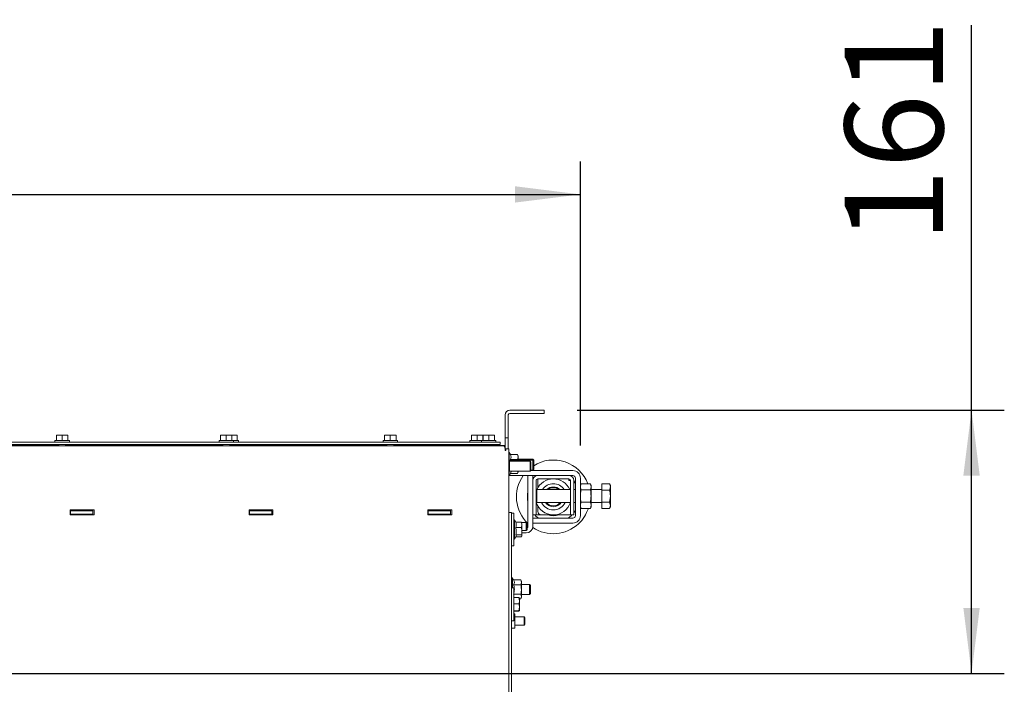
# Model space of a CAD drawing. Units: millimetres. Extents: x 424 to 4073, y 131 to 5783.
# Drawn here: x 2040 to 2641, y 1353 to 1759 of the extents above; entities that cross this region are included whole.
import ezdxf

# ---------------------------------------------------------------- set-up
doc = ezdxf.new("R2010")
doc.units = ezdxf.units.MM
doc.layers.add('DIM', color=10, linetype='Continuous')
doc.styles.add('SLDTEXTSTYLE4', font='TXT', dxfattribs={"width": 0.75})
doc.dimstyles.new('SLDDIMSTYLE0', dxfattribs={"dimtxt": 60, "dimasz": 40, "dimexe": 0, "dimexo": 0.0625, "dimgap": 15, "dimtad": 1, "dimdec": 0, "dimrnd": 1e-09, "dimzin": 12, "dimdsep": 46, "dimtxsty": 'SLDTEXTSTYLE4', "dimsah": 1, "dimcen": 0.09, "dimadec": 0, "dimazin": 3, "dimtfac": 1, "dimtofl": 0, "dimtmove": 0, "dimatfit": 3, "dimfxl": 0, "dimfrac": 2, "dimtolj": 1, "dimtzin": 12, "dimarcsym": 0})

# ---------------------------------------------------------------- blocks, each defined once
blk = doc.blocks.new('_D_7')
at = {"layer": 'DIM', "color": 1, "ltscale": 400}
for p, q in [((1494.58, 1379.83), (1494.58, 1672.24)), ((2382.58, 1498.98), (2382.58, 1672.24)), ((1494.58, 1652.24), (2382.58, 1652.24))]:
    blk.add_line(p, q, dxfattribs=at)
for points in [[(1494.58, 1652.24), (1534.58, 1647.24), (1534.58, 1657.24)], [(2382.58, 1652.24), (2342.58, 1657.24), (2342.58, 1647.24)]]:
    blk.add_solid(points, dxfattribs=at)
at = {"layer": 'DIM', "color": 1, "ltscale": 400, "insert": (1770.91, 1729.58), "char_height": 60, "attachment_point": 1, "style": 'SLDTEXTSTYLE4'}
blk.add_mtext('888', dxfattribs=at)
blk = doc.blocks.new('_D_9')
at = {"layer": 'DIM', "color": 1, "ltscale": 400}
for p, q in [((2621.33, 1520.58), (2621.33, 1755.61)), ((2380.58, 1520.58), (2641.33, 1520.58)), ((2621.33, 1359.83), (2621.33, 1520.58)), ((1514.58, 1359.83), (2641.33, 1359.83))]:
    blk.add_line(p, q, dxfattribs=at)
for points in [[(2621.33, 1520.58), (2616.33, 1480.58), (2626.33, 1480.58)], [(2621.33, 1359.83), (2626.33, 1399.83), (2616.33, 1399.83)]]:
    blk.add_solid(points, dxfattribs=at)
at = {"layer": 'DIM', "color": 1, "ltscale": 400, "insert": (2543.98, 1622.61), "char_height": 60, "attachment_point": 1, "rotation": 90, "style": 'SLDTEXTSTYLE4'}
blk.add_mtext('161', dxfattribs=at)

msp = doc.modelspace()

# ---------------------------------------------------------------- linework, layer by layer
at = {"linetype": 'Continuous', "lineweight": 15, "ltscale": 20}
for p, q in [((2357.58, 1520.58), (2339.58, 1520.58)), ((2357.58, 1520.58), (2360.58, 1520.58)), ((2360.58, 1520.58), (2360.58, 1518.58)), ((2336.58, 1517.58), (2336.58, 1506.58)), ((2338.58, 1517.58), (2338.58, 1506.58)), ((2357.58, 1518.58), (2339.58, 1518.58)), ((2360.58, 1518.58), (2357.58, 1518.58)), ((2062.78, 1505.18), (2064.53, 1505.33)), ((2064.53, 1505.33), (2062.78, 1505.33)), ((2062.78, 1502.08), (2062.78, 1505.18)), ((2064.53, 1505.33), (2066.28, 1505.18)), ((2068.03, 1505.33), (2064.53, 1505.33)), ((2066.28, 1505.18), (2068.03, 1505.33)), ((2066.28, 1502.08), (2066.28, 1505.18)), ((2068.03, 1505.33), (2069.78, 1505.18)), ((2069.78, 1505.33), (2068.03, 1505.33)), ((2069.78, 1502.08), (2069.78, 1505.18)), ((2162.93, 1505.18), (2164.68, 1505.33)), ((2164.68, 1505.33), (2162.93, 1505.33)), ((2162.93, 1502.08), (2162.93, 1505.18)), ((2164.68, 1505.33), (2166.43, 1505.18)), ((2168.18, 1505.33), (2164.68, 1505.33)), ((2166.43, 1505.18), (2168.18, 1505.33)), ((2166.43, 1502.08), (2166.43, 1505.18)), ((2168.18, 1505.33), (2169.93, 1505.18)), ((2169.93, 1505.33), (2168.18, 1505.33)), ((2169.93, 1505.21), (2171.33, 1505.33)), ((2171.33, 1505.33), (2169.93, 1505.33)), ((2169.93, 1502.08), (2169.93, 1505.18)), ((2171.33, 1505.33), (2173.08, 1505.18)), ((2173.08, 1505.33), (2171.33, 1505.33)), ((2173.08, 1502.08), (2173.08, 1505.18)), ((2263.08, 1505.18), (2264.83, 1505.33)), ((2264.83, 1505.33), (2263.08, 1505.33)), ((2263.08, 1502.08), (2263.08, 1505.18)), ((2264.83, 1505.33), (2266.58, 1505.18)), ((2268.33, 1505.33), (2264.83, 1505.33)), ((2266.58, 1505.18), (2268.33, 1505.33)), ((2266.58, 1502.08), (2266.58, 1505.18)), ((2268.33, 1505.33), (2270.08, 1505.18)), ((2270.08, 1505.33), (2268.33, 1505.33)), ((2270.08, 1502.08), (2270.08, 1505.18)), ((2316.08, 1505.18), (2317.83, 1505.33)), ((2317.83, 1505.33), (2316.08, 1505.33)), ((2316.08, 1502.08), (2316.08, 1505.18)), ((2317.83, 1505.33), (2319.58, 1505.18)), ((2321.33, 1505.33), (2317.83, 1505.33)), ((2319.58, 1505.18), (2321.33, 1505.33)), ((2319.58, 1502.08), (2319.58, 1505.18)), ((2321.33, 1505.33), (2323.08, 1505.18)), ((2323.08, 1505.33), (2321.33, 1505.33)), ((2323.08, 1502.08), (2323.08, 1505.18)), ((2323.18, 1505.18), (2324.93, 1505.33)), ((2324.93, 1505.33), (2323.18, 1505.33)), ((2323.18, 1502.08), (2323.18, 1505.18)), ((2324.93, 1505.33), (2326.68, 1505.18)), ((2328.43, 1505.33), (2324.93, 1505.33)), ((2326.68, 1505.18), (2328.43, 1505.33)), ((2326.68, 1502.08), (2326.68, 1505.18)), ((2328.43, 1505.33), (2330.18, 1505.18)), ((2330.18, 1505.33), (2328.43, 1505.33)), ((2330.18, 1502.08), (2330.18, 1505.18)), ((2336.58, 1503.58), (2336.58, 1506.58)), ((2338.58, 1503.58), (2336.58, 1503.58)), ((2336.58, 1500.58), (2336.58, 1503.58)), ((2338.58, 1506.58), (2338.58, 1503.58)), ((2338.58, 1503.58), (2338.58, 1500.58)), ((1739.27, 1501.08), (2330.65, 1501.08)), ((1739.27, 1499.58), (2330.65, 1499.58)), ((1739.27, 1498.82), (2335.75, 1498.82)), ((1968.23, 1498.82), (2064.18, 1498.82)), ((2019.29, 1498.98), (2064.18, 1498.98)), ((2061.88, 1502.08), (2061.88, 1501.08)), ((2061.88, 1502.08), (2066.28, 1502.08)), ((2064.18, 1499.58), (2064.18, 1498.82)), ((2066.28, 1502.08), (2070.68, 1502.08)), ((2068.38, 1498.82), (2068.38, 1499.58)), ((2068.38, 1498.98), (2164.33, 1498.98)), ((2068.38, 1498.82), (2164.33, 1498.82)), ((2070.68, 1501.08), (2070.68, 1502.08)), ((2162.03, 1502.08), (2162.03, 1501.08)), ((2162.03, 1502.08), (2166.43, 1502.08)), ((2164.33, 1499.58), (2164.33, 1498.82)), ((2166.43, 1502.08), (2170.83, 1502.08)), ((2168.53, 1498.82), (2168.53, 1499.58)), ((2168.53, 1498.98), (2264.48, 1498.98)), ((2168.53, 1498.82), (2264.48, 1498.82)), ((2170.83, 1501.08), (2170.83, 1502.08)), ((2170.83, 1502.08), (2173.98, 1502.08)), ((2171.68, 1498.98), (2171.68, 1499.58)), ((2173.98, 1501.08), (2173.98, 1502.08)), ((2262.18, 1502.08), (2262.18, 1501.08)), ((2262.18, 1502.08), (2266.58, 1502.08)), ((2264.48, 1499.58), (2264.48, 1498.82)), ((2266.58, 1502.08), (2270.98, 1502.08)), ((2268.68, 1498.82), (2268.68, 1499.58)), ((2268.68, 1498.98), (2284.03, 1498.98)), ((2268.68, 1498.82), (2289.13, 1498.82)), ((2270.98, 1501.08), (2270.98, 1502.08)), ((2284.58, 1499.08), (2333.58, 1499.08)), ((2289.13, 1498.82), (2336.75, 1498.82)), ((2315.18, 1502.08), (2315.18, 1501.08)), ((2315.18, 1502.08), (2319.58, 1502.08)), ((2317.48, 1499.58), (2317.48, 1499.08)), ((2319.58, 1502.08), (2322.28, 1502.08)), ((2321.68, 1499.08), (2321.68, 1499.58)), ((2322.28, 1502.08), (2322.28, 1501.08)), ((2322.28, 1502.08), (2326.68, 1502.08)), ((2324.58, 1499.58), (2324.58, 1499.08)), ((2326.68, 1502.08), (2331.08, 1502.08)), ((2328.78, 1499.08), (2328.78, 1499.58)), ((2330.65, 1501.08), (2333.58, 1501.08)), ((2333.58, 1499.58), (2330.65, 1499.58)), ((2331.08, 1501.08), (2331.08, 1502.08)), ((2333.58, 1501.08), (2333.58, 1499.58)), ((2334.32, 1498.98), (2336.38, 1498.98)), ((2336.75, 1498.82), (2335.75, 1498.82)), ((2336.38, 1498.82), (2336.38, 1498.98)), ((2336.58, 1498.82), (2336.58, 1500.58)), ((2337.12, 1496.82), (2336.59, 1496.82)), ((2336.75, 1498.82), (2336.75, 1498.82)), ((2336.75, 1496.82), (2336.75, 1498.82)), ((2336.75, 1498.82), (2336.75, 1496.82)), ((2336.75, 1496.82), (2336.75, 1496.82)), ((2336.85, 1496.82), (2336.78, 1496.82)), ((2336.85, 1496.82), (2338.85, 1496.82)), ((2336.88, 1496.82), (2336.85, 1496.82)), ((2337.12, 1496.82), (2337.12, 1495.82)), ((2338.58, 1496.82), (2338.58, 1500.58)), ((2338.85, 1496.82), (2338.88, 1496.82)), ((2338.88, 1496.82), (2338.88, 1211.93)), ((2337.12, 1495.82), (2336.58, 1495.82)), ((2337.12, 1495.82), (2336.58, 1495.82)), ((2339.08, 1494.68), (2338.88, 1494.68)), ((2339.84, 1493.35), (2339.08, 1494.68)), ((2339.08, 1494.68), (2339.08, 1489.98)), ((2339.84, 1493.35), (2344.3, 1493.35)), ((2339.84, 1490.46), (2339.94, 1489.98)), ((2339.84, 1490.46), (2344.3, 1490.46)), ((2344.58, 1492.58), (2344.3, 1493.35)), ((2344.3, 1493.35), (2344.58, 1491.91)), ((2344.58, 1491.91), (2344.3, 1490.46)), ((2344.58, 1491.91), (2344.58, 1492.58)), ((2344.58, 1489.98), (2344.58, 1491.91)), ((2353.58, 1490.58), (2344.58, 1490.58)), ((2354.08, 1490.08), (2353.58, 1490.58)), ((2353.58, 1490.58), (2353.58, 1489.98)), ((2353.58, 1489.98), (2338.88, 1489.98)), ((2339.11, 1489.07), (2338.88, 1489.3)), ((2339.3, 1489.32), (2339.08, 1489.1)), ((2339.36, 1489.32), (2339.11, 1489.07)), ((2339.36, 1489.32), (2339.3, 1489.32)), ((2339.3, 1489.32), (2339.3, 1489.26)), ((2351.86, 1489.32), (2339.36, 1489.32)), ((2352.36, 1488.82), (2351.86, 1489.32)), ((2354.08, 1489.48), (2353.58, 1489.98)), ((2353.58, 1489.98), (2353.58, 1486.98)), ((2353.58, 1486.98), (2353.58, 1483.98)), ((2353.58, 1483.98), (2354.08, 1484.48)), ((2354.08, 1490.08), (2354.08, 1489.48)), ((2354.08, 1489.48), (2354.08, 1486.98)), ((2354.08, 1486.98), (2354.08, 1484.48)), ((2338.88, 1483.33), (2339.11, 1483.57)), ((2338.88, 1480.48), (2339.08, 1480.48)), ((2339.05, 1483.57), (2339.3, 1483.32)), ((2339.08, 1483.55), (2339.08, 1480.48)), ((2339.08, 1480.48), (2339.84, 1481.8)), ((2339.11, 1483.57), (2339.36, 1483.32)), ((2339.13, 1480.58), (2356.58, 1480.58)), ((2339.3, 1483.32), (2339.36, 1483.32)), ((2339.36, 1483.32), (2351.86, 1483.32)), ((2339.84, 1481.8), (2344.3, 1481.8)), ((2344.58, 1483.25), (2344.3, 1481.8)), ((2344.3, 1481.8), (2344.58, 1482.58)), ((2344.58, 1483.25), (2344.58, 1483.32)), ((2344.58, 1482.58), (2344.58, 1483.25)), ((2350.58, 1480.58), (2353.58, 1480.58)), ((2350.58, 1480.58), (2350.58, 1449.58)), ((2351.86, 1483.32), (2352.36, 1483.82)), ((2352.12, 1483.58), (2377.98, 1483.58)), ((2352.36, 1483.98), (2353.58, 1483.98)), ((2353.58, 1480.58), (2353.58, 1477.58)), ((2375.58, 1480.58), (2356.58, 1480.58)), ((2375.58, 1478.58), (2356.58, 1478.58)), ((2356.58, 1473.12), (2356.58, 1478.58)), ((2375.58, 1480.58), (2377.98, 1480.58)), ((2375.58, 1478.58), (2375.58, 1477.58)), ((2379.58, 1478.98), (2379.58, 1456.18)), ((2382.58, 1478.98), (2382.58, 1456.18)), ((2353.58, 1477.58), (2353.58, 1458.58)), ((2355.58, 1477.58), (2355.58, 1458.58)), ((2376.58, 1477.58), (2375.58, 1477.58)), ((2376.58, 1458.58), (2376.58, 1477.58)), ((2378.58, 1458.58), (2378.58, 1477.58)), ((2378.58, 1477.29), (2379.58, 1475.84)), ((2382.94, 1475.58), (2382.58, 1474.58)), ((2382.58, 1473.71), (2382.94, 1475.58)), ((2382.94, 1471.83), (2382.58, 1473.71)), ((2388.71, 1475.58), (2382.94, 1475.58)), ((2389.08, 1474.58), (2388.71, 1475.58)), ((2388.71, 1475.58), (2389.08, 1473.71)), ((2389.08, 1473.71), (2388.71, 1471.83)), ((2389.08, 1474.58), (2389.08, 1473.71)), ((2389.08, 1473.71), (2389.08, 1468.08)), ((2395.58, 1475.58), (2400.3, 1475.58)), ((2395.58, 1471.76), (2395.58, 1475.58)), ((2395.58, 1475.58), (2400.3, 1475.58)), ((2395.58, 1475.58), (2395.58, 1475.58)), ((2400.3, 1471.76), (2400.88, 1473.67)), ((2400.88, 1474.58), (2400.32, 1475.54)), ((2400.88, 1474.58), (2400.88, 1473.67)), ((2400.88, 1473.67), (2400.88, 1468.01)), ((2356.08, 1472.08), (2355.58, 1471.58)), ((2376.58, 1472.08), (2356.08, 1472.08)), ((2356.08, 1472.08), (2356.08, 1464.59)), ((2379.58, 1472.08), (2378.58, 1472.08)), ((2388.71, 1471.83), (2382.94, 1471.83)), ((2395.58, 1472.08), (2389.08, 1472.08)), ((2389.08, 1468.08), (2389.08, 1462.45)), ((2395.58, 1471.76), (2400.3, 1471.76)), ((2395.58, 1464.26), (2395.58, 1471.76)), ((2400.3, 1464.26), (2400.88, 1468.01)), ((2400.88, 1468.01), (2400.88, 1462.41)), ((2355.58, 1464.58), (2356.08, 1464.08)), ((2356.08, 1464.59), (2356.08, 1464.08)), ((2356.08, 1464.08), (2376.58, 1464.08)), ((2356.58, 1458.58), (2356.58, 1462.03)), ((2378.58, 1464.08), (2379.58, 1464.08)), ((2382.58, 1462.45), (2382.94, 1464.32)), ((2382.94, 1460.57), (2382.58, 1462.45)), ((2382.58, 1461.58), (2382.94, 1460.57)), ((2388.71, 1464.32), (2382.94, 1464.32)), ((2388.71, 1460.57), (2382.94, 1460.57)), ((2388.71, 1464.32), (2389.08, 1462.45)), ((2389.08, 1462.45), (2388.71, 1460.57)), ((2388.71, 1460.57), (2389.08, 1461.58)), ((2389.08, 1464.08), (2395.58, 1464.08)), ((2389.08, 1462.45), (2389.08, 1461.58)), ((2395.58, 1464.26), (2400.3, 1464.26)), ((2395.58, 1460.57), (2395.58, 1464.26)), ((2395.58, 1460.57), (2400.3, 1460.57)), ((2395.58, 1460.57), (2400.3, 1460.57)), ((2395.58, 1460.57), (2395.58, 1460.57)), ((2400.32, 1460.61), (2400.88, 1461.58)), ((2400.88, 1462.41), (2400.88, 1461.58)), ((2071.22, 1459.58), (2085.78, 1459.58)), ((2071.22, 1456.58), (2071.22, 1459.58)), ((2071.22, 1459.12), (2084.95, 1459.12)), ((2071.41, 1459.08), (2071.22, 1459.08)), ((2071.41, 1457.08), (2071.22, 1457.08)), ((2085.78, 1456.58), (2071.22, 1456.58)), ((2084.95, 1456.58), (2071.22, 1456.58)), ((2071.41, 1457.08), (2071.41, 1459.08)), ((2071.41, 1459.08), (2085.06, 1459.08)), ((2085.06, 1457.08), (2071.41, 1457.08)), ((2084.95, 1459.58), (2084.95, 1459.08)), ((2084.95, 1457.08), (2084.95, 1456.58)), ((2084.95, 1456.58), (2085.78, 1456.58)), ((2085.06, 1459.08), (2085.06, 1457.08)), ((2085.78, 1459.58), (2085.78, 1456.58)), ((2180.39, 1459.58), (2194.94, 1459.58)), ((2180.39, 1456.58), (2180.39, 1459.58)), ((2180.39, 1459.12), (2194.11, 1459.12)), ((2180.57, 1459.08), (2180.39, 1459.08)), ((2180.57, 1457.08), (2180.39, 1457.08)), ((2194.94, 1456.58), (2180.39, 1456.58)), ((2194.11, 1456.58), (2180.39, 1456.58)), ((2180.57, 1457.08), (2180.57, 1459.08)), ((2180.57, 1459.08), (2194.21, 1459.08)), ((2194.21, 1457.08), (2180.57, 1457.08)), ((2194.11, 1459.58), (2194.11, 1459.08)), ((2194.11, 1457.08), (2194.11, 1456.58)), ((2194.11, 1456.58), (2194.94, 1456.58)), ((2194.21, 1459.08), (2194.21, 1457.08)), ((2194.94, 1459.58), (2194.94, 1456.58)), ((2289.55, 1459.58), (2304.11, 1459.58)), ((2289.55, 1456.58), (2289.55, 1459.58)), ((2289.72, 1459.08), (2289.55, 1459.08)), ((2289.72, 1457.08), (2289.55, 1457.08)), ((2304.11, 1456.58), (2289.55, 1456.58)), ((2303.28, 1456.58), (2289.55, 1456.58)), ((2289.72, 1457.08), (2289.72, 1459.08)), ((2289.72, 1459.08), (2303.36, 1459.08)), ((2303.36, 1457.08), (2289.72, 1457.08)), ((2294.58, 1456.58), (2294.58, 1457.08)), ((2303.28, 1459.58), (2303.28, 1459.08)), ((2303.28, 1457.08), (2303.28, 1456.58)), ((2303.28, 1456.58), (2304.11, 1456.58)), ((2303.36, 1459.08), (2303.36, 1457.08)), ((2304.11, 1459.58), (2304.11, 1456.58)), ((2340.58, 1458.08), (2338.88, 1458.08)), ((2340.58, 1455.08), (2340.58, 1458.08)), ((2341.88, 1457.71), (2340.58, 1457.71)), ((2340.58, 1405.99), (2340.58, 1455.08)), ((2341.88, 1457.71), (2341.88, 1437.71)), ((2353.58, 1456.58), (2353.58, 1458.58)), ((2355.58, 1456.58), (2353.58, 1456.58)), ((2353.58, 1456.58), (2353.58, 1449.58)), ((2353.58, 1451.58), (2353.58, 1454.58)), ((2377.98, 1454.58), (2353.58, 1454.58)), ((2355.58, 1458.58), (2355.58, 1456.58)), ((2355.58, 1456.58), (2356.58, 1456.58)), ((2358.58, 1456.58), (2356.58, 1456.58)), ((2375.58, 1456.58), (2358.58, 1456.58)), ((2376.92, 1456.04), (2375.11, 1454.58)), ((2375.58, 1456.58), (2376.58, 1456.58)), ((2376.58, 1456.58), (2376.58, 1458.58)), ((2378.58, 1456.58), (2376.58, 1456.58)), ((2377.46, 1456.58), (2376.92, 1456.04)), ((2379.58, 1459.31), (2378.58, 1457.87)), ((2378.58, 1458.58), (2378.58, 1456.58)), ((2342.38, 1453.61), (2341.88, 1453.61)), ((2343.22, 1452.15), (2342.38, 1453.61)), ((2342.38, 1453.61), (2342.38, 1441.81)), ((2343.12, 1452.15), (2346.65, 1452.15)), ((2343.12, 1448.83), (2346.65, 1448.83)), ((2346.65, 1452.15), (2346.88, 1450.49)), ((2346.72, 1451.97), (2346.65, 1452.15)), ((2346.88, 1450.49), (2346.65, 1448.83)), ((2349.58, 1452.03), (2346.76, 1452.03)), ((2346.88, 1450.49), (2346.88, 1451.26)), ((2346.88, 1446.61), (2346.88, 1450.49)), ((2350.08, 1451.53), (2349.58, 1452.03)), ((2349.58, 1452.03), (2349.58, 1449.53)), ((2349.58, 1449.53), (2349.58, 1447.03)), ((2350.08, 1451.53), (2350.08, 1449.53)), ((2350.08, 1449.53), (2350.08, 1447.53)), ((2377.98, 1451.58), (2353.58, 1451.58)), ((2342.38, 1441.81), (2343.39, 1443.56)), ((2343.12, 1444.39), (2346.65, 1444.39)), ((2343.22, 1443.27), (2346.65, 1443.27)), ((2346.65, 1444.39), (2346.88, 1443.83)), ((2346.88, 1443.83), (2346.65, 1443.27)), ((2346.88, 1447.03), (2349.58, 1447.03)), ((2346.88, 1443.83), (2346.88, 1446.61)), ((2349.58, 1445.58), (2346.88, 1445.58)), ((2349.58, 1447.03), (2350.08, 1447.53)), ((2340.58, 1437.71), (2341.88, 1437.71)), ((2341.88, 1441.81), (2342.38, 1441.81)), ((2341.08, 1418.18), (2340.58, 1418.18)), ((2341.84, 1416.85), (2341.08, 1418.18)), ((2341.08, 1418.18), (2341.08, 1411.97)), ((2341.84, 1416.85), (2346.3, 1416.85)), ((2341.84, 1413.96), (2346.3, 1413.96)), ((2346.58, 1416.08), (2346.3, 1416.85)), ((2346.3, 1416.85), (2346.58, 1415.41)), ((2346.58, 1415.41), (2346.3, 1413.96)), ((2346.58, 1415.41), (2346.58, 1416.08)), ((2346.58, 1411.08), (2346.58, 1415.41)), ((2351.58, 1414.08), (2346.58, 1414.08)), ((2352.08, 1413.58), (2351.58, 1414.08)), ((2351.58, 1414.08), (2351.58, 1408.08)), ((2352.08, 1413.58), (2352.08, 1408.58)), ((2341.88, 1411.97), (2340.58, 1411.97)), ((2341.88, 1391.97), (2341.88, 1411.97)), ((2341.88, 1408.19), (2346.3, 1408.19)), ((2346.3, 1408.19), (2346.58, 1406.75)), ((2346.58, 1406.75), (2346.3, 1405.3)), ((2346.58, 1406.75), (2346.58, 1411.08)), ((2346.58, 1408.08), (2351.58, 1408.08)), ((2346.58, 1406.08), (2346.58, 1406.75)), ((2351.58, 1408.08), (2352.08, 1408.58)), ((2340.58, 1397.94), (2340.58, 1405.99)), ((2341.88, 1406.09), (2345.02, 1406.09)), ((2341.88, 1402.22), (2345.02, 1402.22)), ((2345.02, 1406.09), (2345.34, 1405.97)), ((2345.38, 1405.97), (2345.38, 1404.15)), ((2345.38, 1405.3), (2346.3, 1405.3)), ((2345.38, 1404.15), (2345.38, 1400.16)), ((2346.3, 1405.3), (2346.58, 1406.08)), ((2340.58, 1310.99), (2340.58, 1397.94)), ((2341.88, 1398.1), (2345.02, 1398.1)), ((2341.88, 1397.84), (2345.02, 1397.84)), ((2342.58, 1396.18), (2341.88, 1396.18)), ((2342.58, 1387.48), (2342.58, 1396.18)), ((2348.28, 1394.33), (2342.58, 1394.33)), ((2345.02, 1398.1), (2345.38, 1400.16)), ((2345.02, 1397.84), (2345.38, 1397.97)), ((2345.38, 1400.16), (2345.38, 1397.97)), ((2348.78, 1393.83), (2348.28, 1394.33)), ((2348.28, 1389.33), (2348.28, 1394.33)), ((2340.58, 1391.97), (2341.88, 1391.97)), ((2342.58, 1389.33), (2348.28, 1389.33)), ((2348.28, 1389.33), (2348.78, 1389.83)), ((2348.78, 1393.83), (2348.78, 1389.83)), ((2340.58, 1387.48), (2342.58, 1387.48))]:
    msp.add_line(p, q, dxfattribs=at)
at = {"linetype": 'Continuous', "lineweight": 15, "ltscale": 20, "flags": 128}
for points in [[(2336.58, 1496.82), (2336.63, 1496.82), (2336.72, 1496.82), (2336.79, 1496.82), (2336.84, 1496.82), (2336.87, 1496.82), (2336.88, 1496.82)], [(2338.88, 1496.82), (2338.85, 1496.82), (2338.76, 1496.82), (2338.61, 1496.82), (2338.4, 1496.82), (2338.15, 1496.82), (2337.84, 1496.82), (2337.5, 1496.82), (2337.12, 1496.82)], [(2339.36, 1489.32), (2339.36, 1489.14), (2339.37, 1488.62), (2339.37, 1487.82), (2339.37, 1486.84), (2339.37, 1485.8), (2339.37, 1484.82), (2339.37, 1484.02), (2339.36, 1483.5), (2339.36, 1483.32), (2339.36, 1483.32)], [(2339.3, 1483.38), (2339.3, 1483.32), (2339.3, 1483.32)], [(2357.05, 1454.58), (2355.39, 1455.9), (2354.7, 1456.58)]]:
    msp.add_lwpolyline(points, dxfattribs=at)
at = {"linetype": 'Continuous', "lineweight": 15, "ltscale": 400}
for centre, radius, start, end in [((2339.58, 1517.58), 3, 90, 180), ((2339.58, 1517.58), 1, 90, 180), ((2333.58, 1496.08), 3, 66.14838, 90), ((1919.68, 1486.32), 419.44, 359.62451, 0.37582), ((1872.24, 1486.32), 479.63, 359.64163, 0.35838), ((1926.73, 1486.32), 425.64, 359.66363, 0.3367), ((2366.08, 1467.58), 22.5, 20.84263, 122.23095), ((2366.08, 1467.58), 22.5, 144.70561, 226.45778), ((2356.58, 1477.58), 3, 90, 180), ((2356.58, 1477.58), 1, 90, 180), ((2366.08, 1467.58), 11, 24.14774, 156.23617), ((2375.58, 1477.58), 3, 0, 90), ((2375.58, 1477.58), 1, 0, 90), ((2377.98, 1478.98), 4.6, 0, 90), ((2377.98, 1478.98), 1.6, 0, 90), ((2366.08, 1467.58), 8, 34.22887, 145.77113), ((2366.08, 1467.58), 6, 48.59038, 131.40962), ((2366.08, 1467.58), 5.5, 54.9032, 125.0968), ((2366.08, 1467.58), 15.83, 168.30791, 191.69209), ((2366.08, 1467.58), 11, 197.34144, 341.447), ((2366.08, 1467.58), 8, 205.94448, 334.05552), ((2366.08, 1467.58), 6, 215.68533, 324.31467), ((2366.08, 1467.58), 5.5, 219.5212, 320.4788), ((2366.08, 1467.58), 22.5, 313.22564, 341.85892), ((2358.58, 1458.58), 2, 180, 270), ((2366.08, 1467.58), 11.5, 253.04257, 286.95743), ((2377.98, 1456.18), 4.6, 270, 0), ((2377.98, 1456.18), 1.6, 270, 0), ((2349.58, 1449.58), 4, 270, 0), ((2349.58, 1449.58), 1, 300, 0), ((2366.08, 1467.58), 22.5, 236.07757, 313.22564)]:
    msp.add_arc(centre, radius, start, end, dxfattribs=at)
at = {"linetype": 'Continuous', "lineweight": 15, "ltscale": 20}
for points, knots in [([(2284.58, 1499.08), (2284.23, 1499.06), (2283.82, 1499.05), (2283.48, 1498.85), (2283.43, 1498.82)], [0, 0, 0, 0, 0.849684, 1, 1, 1, 1]), ([(2339.84, 1493.35), (2340.08, 1492.83), (2340.51, 1491.87), (2340.06, 1490.91), (2339.84, 1490.46)], [0, 0, 0, 0, 0.534716, 1, 1, 1, 1]), ([(2344.3, 1490.46), (2344.3, 1490.43), (2344.33, 1490.27), (2344.34, 1490.11), (2344.35, 1489.98)], [0, 0, 0, 0, 0.230323, 1, 1, 1, 1]), ([(2340.24, 1483.32), (2340.26, 1483.26), (2340.42, 1482.75), (2340.11, 1482.25), (2339.84, 1481.8)], [0, 0, 0, 0, 0.115872, 1, 1, 1, 1]), ([(2355.72, 1478.06), (2355.67, 1477.95), (2355.58, 1477.79), (2355.58, 1477.63), (2355.58, 1477.58)], [0, 0, 0, 0, 0.665521, 1, 1, 1, 1]), ([(2400.88, 1473.67), (2400.88, 1473.72), (2400.87, 1474.36), (2400.57, 1474.99), (2400.3, 1475.58)], [0, 0, 0, 0, 0.070215, 1, 1, 1, 1]), ([(2382.58, 1468.08), (2382.64, 1469.29), (2382.71, 1470.55), (2382.94, 1471.79), (2382.94, 1471.83)], [0, 0, 0, 0, 0.9650812, 1, 1, 1, 1]), ([(2382.94, 1464.32), (2382.89, 1464.62), (2382.67, 1465.86), (2382.62, 1467.12), (2382.58, 1468.08)], [0, 0, 0, 0, 0.2393074, 1, 1, 1, 1]), ([(2388.71, 1471.83), (2388.72, 1471.79), (2388.94, 1470.55), (2389.01, 1469.29), (2389.08, 1468.08)], [0, 0, 0, 0, 0.034919, 1, 1, 1, 1]), ([(2389.08, 1468.08), (2389.04, 1467.12), (2388.98, 1465.86), (2388.76, 1464.62), (2388.71, 1464.32)], [0, 0, 0, 0, 0.760693, 1, 1, 1, 1]), ([(2400.88, 1468.01), (2400.88, 1468.1), (2400.87, 1469.36), (2400.57, 1470.61), (2400.3, 1471.76)], [0, 0, 0, 0, 0.070215, 1, 1, 1, 1]), ([(2400.88, 1462.41), (2400.87, 1462.55), (2400.85, 1463.17), (2400.54, 1463.78), (2400.3, 1464.26)], [0, 0, 0, 0, 0.2126804, 1, 1, 1, 1]), ([(2400.3, 1460.57), (2400.36, 1460.68), (2400.7, 1461.28), (2400.8, 1461.91), (2400.88, 1462.41)], [0, 0, 0, 0, 0.186523, 1, 1, 1, 1]), ([(2343.12, 1452.15), (2343.3, 1451.56), (2343.65, 1450.45), (2343.29, 1449.35), (2343.12, 1448.83)], [0, 0, 0, 0, 0.534709, 1, 1, 1, 1]), ([(2343.12, 1448.83), (2343.17, 1448.65), (2343.43, 1447.74), (2343.58, 1446.21), (2343.25, 1444.93), (2343.12, 1444.39)], [0, 0, 0, 0, 0.127081, 0.6323, 1, 1, 1, 1]), ([(2346.65, 1448.83), (2346.68, 1448.67), (2346.82, 1447.94), (2346.85, 1447.19), (2346.88, 1446.61)], [0, 0, 0, 0, 0.226371, 1, 1, 1, 1]), ([(2343.12, 1444.39), (2343.33, 1444.19), (2343.62, 1443.93), (2343.39, 1443.66), (2343.33, 1443.59)], [0, 0, 0, 0, 0.747147, 1, 1, 1, 1]), ([(2346.88, 1446.61), (2346.84, 1445.9), (2346.8, 1445.16), (2346.66, 1444.42), (2346.65, 1444.39)], [0, 0, 0, 0, 0.957858, 1, 1, 1, 1]), ([(2341.84, 1416.85), (2342.08, 1416.33), (2342.51, 1415.37), (2342.06, 1414.41), (2341.84, 1413.96)], [0, 0, 0, 0, 0.534716, 1, 1, 1, 1]), ([(2341.84, 1413.96), (2342.01, 1413.28), (2342.41, 1411.64), (2342.24, 1409.65), (2341.91, 1408.45), (2341.84, 1408.19)], [0, 0, 0, 0, 0.359474, 0.862572, 1, 1, 1, 1]), ([(2346.3, 1413.96), (2346.3, 1413.93), (2346.47, 1412.97), (2346.53, 1412.01), (2346.58, 1411.08)], [0, 0, 0, 0, 0.0384131, 1, 1, 1, 1]), ([(2346.58, 1411.08), (2346.54, 1410.33), (2346.5, 1409.36), (2346.33, 1408.41), (2346.3, 1408.19)], [0, 0, 0, 0, 0.766902, 1, 1, 1, 1]), ([(2345.38, 1404.15), (2345.33, 1404.68), (2345.27, 1405.33), (2345.06, 1405.96), (2345.02, 1406.09)], [0, 0, 0, 0, 0.796952, 1, 1, 1, 1]), ([(2345.02, 1402.22), (2345.17, 1402.71), (2345.36, 1403.35), (2345.37, 1404.01), (2345.38, 1404.15)], [0, 0, 0, 0, 0.774392, 1, 1, 1, 1]), ([(2345.38, 1400.16), (2345.38, 1400.21), (2345.37, 1400.9), (2345.19, 1401.59), (2345.02, 1402.22)], [0, 0, 0, 0, 0.070185, 1, 1, 1, 1]), ([(2345.38, 1397.97), (2345.38, 1397.97), (2345.37, 1398.02), (2345.19, 1398.06), (2345.02, 1398.1)], [0, 0, 0, 0, 0.070185, 1, 1, 1, 1])]:
    msp.add_open_spline(points, degree=3, knots=knots, dxfattribs=at)
msp.add_open_spline([(2336.58, 1495.82), (2336.59, 1496.21), (2336.62, 1497), (2336.44, 1497.99), (2336.13, 1498.68), (2335.88, 1498.77), (2335.75, 1498.82)], degree=3, dxfattribs=at)

# ---------------------------------------------------------------- dimensions: what is measured, and where the dimension line sits
at = {"layer": 'DIM', "color": 1, "ltscale": 20}
dim = msp.add_linear_dim(base=(2621.33, 1520.58), p1=(1494.58, 1359.83), p2=(2360.58, 1520.58), angle=90, dimstyle='SLDDIMSTYLE0', dxfattribs=at)
dim.commit()
dim.dimension.update_dxf_attribs({"geometry": '_D_9', "text_midpoint": (2621.33, 1689.11), "dimtype": 160})
dim = msp.add_linear_dim(base=(2382.58, 1652.24), p1=(1494.58, 1359.83), p2=(2382.58, 1478.98), dimstyle='SLDDIMSTYLE0', dxfattribs=at)
dim.commit()
dim.dimension.update_dxf_attribs({"geometry": '_D_7', "text_midpoint": (1837.4, 1652.24), "dimtype": 160})

doc.saveas('drawing.dxf')
